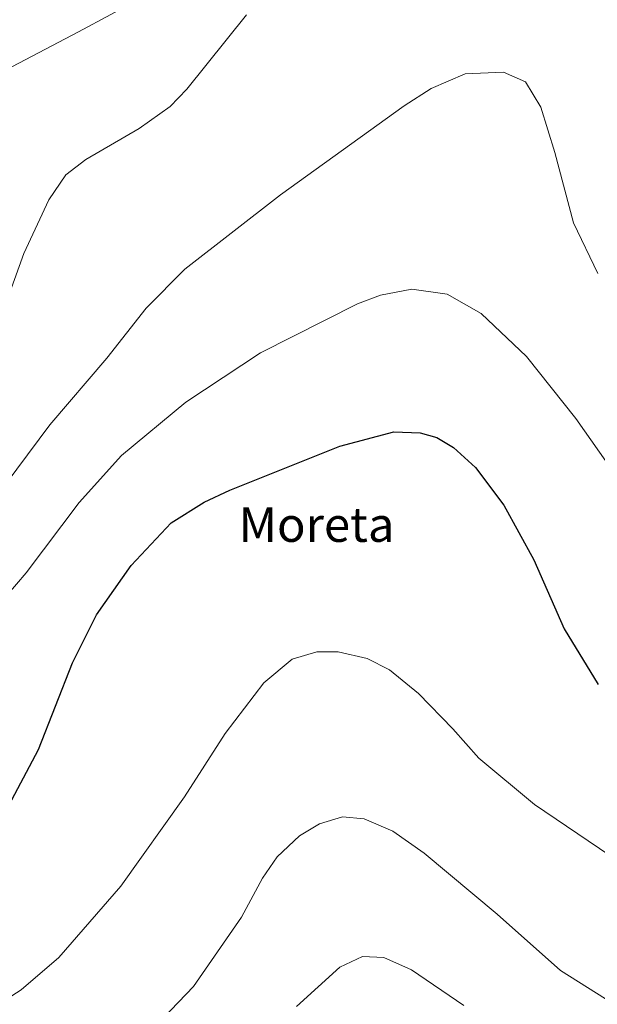
# Model space of a CAD drawing. Units: metres. Extents: x 600592 to 604037, y 4731478 to 4733842.
# Drawn here: x 601784 to 601918, y 4733133 to 4733360 of the extents above; entities that cross this region are included whole.
import ezdxf
from ezdxf.enums import TextEntityAlignment as Align

# ---------------------------------------------------------------- set-up
doc = ezdxf.new("R2010")
doc.units = ezdxf.units.M
doc.header["$MEASUREMENT"] = 0
for name, color, linetype, lineweight in [('Curva de nivel maestra', 36, 'Continuous', 30), ('Curva de nivel normal', 36, 'Continuous', 0), ('Entidad de ámbito territorial', 19, 'Continuous', 0), ('Entidad de ámbito territorial CxS', 92, 'Continuous', 0), ('Texto cartográfico', 19, 'Continuous', 0)]:
    doc.layers.add(name, color=color, linetype=linetype, lineweight=lineweight)
doc.styles.add('Arial', font='txt', dxfattribs={"height": 0.2})

# ---------------------------------------------------------------- blocks, each defined once
blk = doc.blocks.new('*U172')
at = {"layer": 'Curva de nivel normal', "color": 36, "linetype": 'Continuous', "lineweight": 0}
blk.add_polyline3d([(601810.27, 4733122.11, 635), (601824.25, 4733136.77, 635), (601835.31, 4733152.76, 635), (601840.23, 4733161.76, 635), (601843.61, 4733166.71, 635), (601848.72, 4733171.55, 635), (601853.37, 4733174.36, 635), (601858.65, 4733175.96, 635), (601863.7, 4733175.48, 635), (601870.31, 4733172.63, 635), (601877.52, 4733167.58, 635), (601894.42, 4733153.48, 635), (601909.03, 4733140.43, 635), (601921.56, 4733132.62, 635)], dxfattribs=at)
blk = doc.blocks.new('*U183')
at = {"layer": 'Curva de nivel normal', "color": 36, "linetype": 'Continuous', "lineweight": 0}
blk.add_polyline3d([(601778.18, 4733249.29, 615), (601791.08, 4733266.47, 615), (601804.26, 4733281.88, 615), (601813.35, 4733293.41, 615), (601822.27, 4733302.41, 615), (601844.34, 4733319.6, 615), (601872.94, 4733340.16, 615), (601879.16, 4733344.13, 615), (601887.01, 4733347.57, 615), (601895.92, 4733347.96, 615), (601900.95, 4733345.71, 615), (601904.54, 4733339.83, 615), (601907.72, 4733329.42, 615), (601912.06, 4733313.14, 615), (601917.68, 4733301.46, 615)], dxfattribs=at)

msp = doc.modelspace()

# ---------------------------------------------------------------- linework, layer by layer
at = {"layer": 'Curva de nivel maestra', "color": 36, "linetype": 'Continuous', "lineweight": 30}
msp.add_polyline3d([(601780.91, 4733177.3, 625), (601788.48, 4733191.53, 625), (601796.28, 4733211.5, 625), (601801.84, 4733222.63, 625), (601809.82, 4733234.01, 625), (601819.11, 4733243.85, 625), (601826.69, 4733248.65, 625), (601832.69, 4733251.43, 625), (601858.03, 4733261.55, 625), (601870.55, 4733264.9, 625), (601876.6, 4733264.67, 625), (601880.45, 4733263.55, 625), (601884.37, 4733261.25, 625), (601889.39, 4733256.63, 625), (601895.99, 4733247.9, 625), (601902.91, 4733235.34, 625), (601909.92, 4733219.4, 625), (601917.78, 4733206.48, 625)], dxfattribs=at)
at = {"layer": 'Curva de nivel normal', "color": 36, "linetype": 'Continuous', "lineweight": 0}
for points in [[(601777.85, 4733286.1, 610), (601785.05, 4733306.07, 610), (601790.8, 4733318.47, 610), (601794.72, 4733324.23, 610), (601799.38, 4733327.8, 610), (601811.72, 4733334.93, 610), (601818.84, 4733340.04, 610), (601822.75, 4733344, 610), (601836.52, 4733361.17, 610)], [(601774.38, 4733219.21, 620), (601785.56, 4733232.32, 620), (601797.87, 4733248.56, 620), (601807.63, 4733259.42, 620), (601822.47, 4733271.75, 620), (601839.73, 4733283.08, 620), (601862.14, 4733294.41, 620), (601867.5, 4733296.46, 620), (601874.71, 4733297.85, 620), (601882.86, 4733296.66, 620), (601890.7, 4733292.18, 620), (601901.22, 4733282.26, 620), (601912.59, 4733267.97, 620), (601926.97, 4733247.5, 620)], [(601925.43, 4733163.6, 630), (601903.08, 4733178.83, 630), (601890.19, 4733189.53, 630), (601884.14, 4733196.27, 630), (601876.22, 4733204.45, 630), (601869.54, 4733209.94, 630), (601864.38, 4733212.49, 630), (601857.72, 4733214.08, 630), (601852.72, 4733214.07, 630), (601847.08, 4733212.33, 630), (601840.52, 4733206.93, 630), (601831.54, 4733195.18, 630), (601822.2, 4733180.59, 630), (601807.47, 4733159.97, 630), (601793.17, 4733143.48, 630), (601784.47, 4733136.01, 630), (601779.92, 4733133.1, 630), (601762.96, 4733125.41, 630)], [(601848.05, 4733132.19, 640), (601858.05, 4733141.27, 640), (601863.27, 4733143.69, 640), (601868.27, 4733143.48, 640), (601874.62, 4733140.61, 640), (601886.71, 4733132.35, 640)]]:
    msp.add_polyline3d(points, dxfattribs=at)
at = {"layer": 'Entidad de ámbito territorial', "color": 19, "linetype": 'Continuous', "lineweight": 0}
msp.add_polyline3d([(601774.56, 4733345.17, 606.36), (601797.65, 4733357.27, 606.17), (601820.1, 4733369.34, 607.21)], dxfattribs=at)
msp.add_polyline3d([(601774.56, 4733345.17, 606.36), (601797.65, 4733357.27, 606.17), (601820.1, 4733369.34, 607.21)], dxfattribs=at)
at = {"layer": 'Entidad de ámbito territorial CxS', "color": 92, "linetype": 'Continuous', "lineweight": 0}
for points in [[(601820.1, 4733369.34, 607.21), (601797.65, 4733357.27, 606.17), (601774.56, 4733345.17, 606.36)], [(601774.56, 4733345.17, 606.36), (601797.65, 4733357.27, 606.17), (601820.1, 4733369.34, 607.21)], [(601820.1, 4733369.34, 607.21), (601797.65, 4733357.27, 606.17), (601774.56, 4733345.17, 606.36)], [(601774.56, 4733345.17, 606.36), (601797.65, 4733357.27, 606.17), (601820.1, 4733369.34, 607.21)]]:
    msp.add_polyline3d(points, dxfattribs=at)

# ---------------------------------------------------------------- block references
at = {"layer": 'Curva de nivel normal', "color": 36, "linetype": 'Continuous', "lineweight": 0}
for name in ['*U183', '*U172']:
    msp.add_blockref(name, (0, 0), dxfattribs=at)

# ---------------------------------------------------------------- texts
at = {"layer": 'Texto cartográfico', "color": 19, "linetype": 'Continuous', "lineweight": 0, "style": 'Arial'}
msp.add_text('Moreta', height=8, dxfattribs=at).set_placement((601852.69, 4733243.46), align=Align.MIDDLE_CENTER)

doc.saveas('drawing.dxf')
